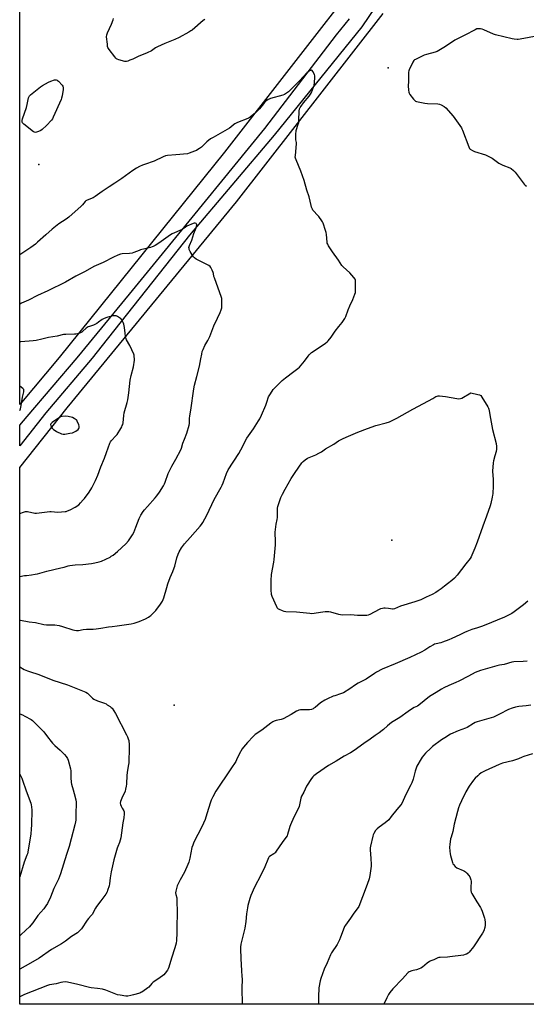
# Model space of a CAD drawing. Units: inches. Extents: x 1219769 to 1225769, y 537456 to 541456.
# Drawn here: x 1219769 to 1220166, y 537456 to 538227 of the extents above; entities that cross this region are included whole.
import ezdxf

# ---------------------------------------------------------------- set-up
doc = ezdxf.new("R2010")
doc.units = ezdxf.units.IN
doc.header["$MEASUREMENT"] = 0
for name, color, linetype in [('ELEV-Spot Elevation', 7, 'Continuous'), ('NTRL-Farm Land', 3, 'Continuous'), ('TRANS-Road', 130, 'Continuous'), ('Undefined', 1, 'Continuous')]:
    doc.layers.add(name, color=color, linetype=linetype)

msp = doc.modelspace()

# ---------------------------------------------------------------- linework, layer by layer
at = {"layer": 'ELEV-Spot Elevation'}
for p in [(1220057.71, 538189.38, 353.95), (1219784.3, 538113.63, 355.51), (1220060.69, 537819.52, 357.34), (1219890.18, 537690.3, 355.03)]:
    msp.add_point(p, dxfattribs=at)
at = {"layer": 'NTRL-Farm Land'}
msp.add_lwpolyline([(1219800.23, 537962.37), (1219769.24, 537925.79), (1219769.28, 538591.73), (1219789.79, 538599.21), (1219828.03, 538590.59), (1219876.5, 538558.36), (1219949.26, 538488.86), (1220011.9, 538417.34), (1220054.45, 538360.62), (1220060.31, 538354.95), (1220070.71, 538342.88), (1220074.39, 538336.05), (1220073.06, 538328.29), (1220037.73, 538262.4), (1219929.66, 538123.16)], close=True, dxfattribs=at)
msp.add_lwpolyline([(1220384.95, 537456.15), (1219769.21, 537456.21), (1219769.24, 537876.36), (1219806.34, 537923.14), (1219938.96, 538084.39), (1220053.83, 538231.88)], dxfattribs=at)
at = {"layer": 'TRANS-Road'}
msp.add_lwpolyline([(1220068.04, 538266.97), (1220037.19, 538221.42), (1219968.39, 538136.67), (1219902.07, 538058.33), (1219833.74, 537971.82), (1219825.9, 537961.89), (1219789.74, 537919.05), (1219782.92, 537910.46), (1219769.24, 537893.22), (1219769.24, 537909.39), (1219775.06, 537916.4), (1219814.18, 537962.33), (1219855.12, 538012.06), (1219881.05, 538043.56), (1219961.07, 538141.81), (1220017.21, 538215.04), (1220027.45, 538227.54)], dxfattribs=at)
at = {"layer": 'Undefined'}
for points, elevation in [([(1219914.08, 538226.99), (1219912.91, 538226.21), (1219904.18, 538218.81), (1219903.25, 538218.12), (1219901.55, 538217.11), (1219893.99, 538212.98), (1219890.8, 538211.39), (1219889.44, 538210.81), (1219882.75, 538208.42), (1219877.15, 538205.81), (1219875.5, 538204.82), (1219872.39, 538202.69), (1219869.14, 538200.92), (1219861.95, 538198.08), (1219857.76, 538196.1), (1219855.58, 538195.18), (1219853.93, 538194.54), (1219852.83, 538194.23), (1219852.27, 538194.2), (1219851.42, 538194.33), (1219846.88, 538195.62), (1219845.52, 538196.1), (1219845.02, 538196.38), (1219844.59, 538196.74), (1219843.65, 538197.84), (1219839.17, 538203.7), (1219838.67, 538204.41), (1219838.27, 538205.17), (1219838.06, 538205.99), (1219837.85, 538207.72), (1219837.32, 538213.54), (1219837.35, 538214.96), (1219837.92, 538216.62), (1219841.02, 538223.38), (1219842.44, 538226.83), (1219842.79, 538227.92)], 356), ([(1219769.23, 537720.28), (1219772.81, 537718.34), (1219775.22, 537717.32), (1219776.88, 537716.73), (1219784.16, 537714.42), (1219795.15, 537709.94), (1219806.57, 537706.24), (1219819.8, 537701.09), (1219821.1, 537700.44), (1219822.26, 537699.6), (1219826.13, 537695.93), (1219827.31, 537695.06), (1219830.24, 537693.62), (1219835.5, 537691.84), (1219836.85, 537691.29), (1219837.84, 537690.7), (1219839.97, 537689.21), (1219840.89, 537688.5), (1219841.51, 537687.9), (1219842.9, 537685.98), (1219844.19, 537683.73), (1219852.79, 537667.12), (1219853.52, 537665.55), (1219854.15, 537663.92), (1219854.62, 537662.55), (1219854.81, 537661.71), (1219854.95, 537660.32), (1219855.06, 537657.22), (1219854.65, 537645.23), (1219854.48, 537643.76), (1219853.69, 537639.41), (1219853.11, 537635.61), (1219852.83, 537628.52), (1219852.7, 537627.04), (1219852.19, 537624.54), (1219851.74, 537622.91), (1219849.25, 537617.61), (1219848.28, 537614.91), (1219848, 537613.56), (1219848.19, 537612.48), (1219848.74, 537611.13), (1219849.39, 537609.8), (1219850.73, 537607.54), (1219851.04, 537606.75), (1219851.14, 537605.32), (1219850.87, 537602.06), (1219850.1, 537598.18), (1219848.38, 537586.34), (1219847.27, 537582.78), (1219845.94, 537579.65), (1219845.44, 537578.25), (1219842.97, 537569.3), (1219840.92, 537559.75), (1219840.13, 537555.17), (1219839.5, 537550.53), (1219839.19, 537548.8), (1219838.09, 537545.18), (1219837.6, 537544.13), (1219836.57, 537542.37), (1219832.77, 537537.07), (1219829.37, 537532.64), (1219828.57, 537531.41), (1219825.87, 537526.51), (1219825.16, 537525.6), (1219823.08, 537523.32), (1219822.04, 537522.06), (1219817.52, 537515.11), (1219816.36, 537513.82), (1219814.42, 537512.07), (1219809.77, 537509.24), (1219805, 537505.57), (1219801.96, 537503.6), (1219794.17, 537499.04), (1219784.49, 537492.33), (1219777.8, 537488.42), (1219769.22, 537483.62)], 356), ([(1219769.23, 537683.5), (1219771.29, 537682.65), (1219773.15, 537681.79), (1219778.31, 537678.98), (1219779.25, 537678.33), (1219780.11, 537677.57), (1219788.09, 537669.33), (1219791.07, 537665.66), (1219793.83, 537661.82), (1219794.78, 537660.7), (1219796.66, 537658.84), (1219800.87, 537655.19), (1219804.19, 537651.76), (1219805.58, 537650.21), (1219806.64, 537648.58), (1219807.23, 537647.3), (1219809.1, 537640.54), (1219809.27, 537638.83), (1219809.27, 537633.62), (1219809.59, 537629.85), (1219809.9, 537628.43), (1219811.2, 537623.92), (1219811.92, 537621.05), (1219813.08, 537616.14), (1219813.31, 537614.4), (1219813.44, 537611.5), (1219813.28, 537607.23), (1219813.23, 537602.58), (1219813.05, 537600.25), (1219812.85, 537598.88), (1219812.39, 537596.73), (1219809.6, 537585.67), (1219807.97, 537579.64), (1219805.79, 537573.45), (1219801.2, 537558.25), (1219799.65, 537554.14), (1219797, 537548.86), (1219796.05, 537546.71), (1219793.46, 537539.94), (1219790.88, 537534.98), (1219789.77, 537533.27), (1219788.01, 537530.94), (1219783.39, 537525.76), (1219779.41, 537519.95), (1219777.97, 537518.08), (1219776.8, 537516.77), (1219774.08, 537514.09), (1219770.1, 537510.51), (1219769.22, 537509.76)], 358), ([(1219769.22, 537636.23), (1219770.03, 537634.8), (1219770.82, 537633.21), (1219771.72, 537630.78), (1219773.92, 537624.15), (1219777.49, 537615.01), (1219777.92, 537613.62), (1219778.26, 537612.2), (1219778.49, 537610.78), (1219778.62, 537608.25), (1219778.49, 537596.53), (1219778.32, 537593.38), (1219777.97, 537589.69), (1219775.56, 537575.19), (1219775.3, 537574.05), (1219774.93, 537572.92), (1219772.8, 537567.33), (1219769.22, 537555.84)], 360)]:
    msp.add_lwpolyline(points, dxfattribs=dict(at, elevation=elevation))
for points, elevation in [([(1219781.59, 538138.62), (1219780.84, 538138.79), (1219780.12, 538139.23), (1219772.53, 538145.14), (1219771.51, 538146.14), (1219771.23, 538146.86), (1219771.18, 538147.94), (1219771.38, 538149.32), (1219774.64, 538158.29), (1219775.12, 538160.44), (1219775.73, 538164.51), (1219776.15, 538165.81), (1219776.95, 538167.45), (1219777.77, 538168.18), (1219785.44, 538174.32), (1219787.11, 538175.53), (1219791.7, 538177.99), (1219793.57, 538178.79), (1219796.6, 538179.77), (1219797.7, 538179.87), (1219798.46, 538179.72), (1219798.93, 538179.44), (1219799.57, 538178.88), (1219802.37, 538175.8), (1219803.06, 538174.89), (1219803.34, 538174.14), (1219803.36, 538173.58), (1219803.22, 538172.42), (1219802.35, 538167.39), (1219801.99, 538165.63), (1219801.62, 538164.53), (1219795.52, 538150.72), (1219794.88, 538149.38), (1219794.25, 538148.41), (1219790.3, 538144.05), (1219786.81, 538140.88), (1219785.84, 538140.25), (1219783.98, 538139.41), (1219782.38, 538138.78)], 356), ([(1220061.21, 537765.51), (1220058.12, 537765.94), (1220055.44, 537766.2), (1220054.25, 537766.22), (1220053.39, 537766.09), (1220051.7, 537765.66), (1220050.62, 537765.23), (1220043.43, 537761.36), (1220042.11, 537760.78), (1220041.04, 537760.51), (1220040.18, 537760.42), (1220035.44, 537760.41), (1220033.67, 537760.45), (1220028.4, 537760.95), (1220022.22, 537760.88), (1220020.47, 537760.96), (1220019.05, 537761.29), (1220012.89, 537763.18), (1220011.23, 537763.51), (1220010.08, 537763.49), (1220008.35, 537763.3), (1220004.88, 537762.85), (1219999.92, 537762.04), (1219997.98, 537761.88), (1219996.29, 537761.97), (1219986.02, 537763.25), (1219977.65, 537763.43), (1219976.31, 537763.64), (1219974.97, 537764.13), (1219972.6, 537765.17), (1219971.86, 537765.58), (1219971.44, 537765.91), (1219970.94, 537766.59), (1219970.54, 537767.36), (1219966.92, 537775.49), (1219966.44, 537776.87), (1219966.31, 537777.73), (1219966.22, 537779.77), (1219966.2, 537789.72), (1219966.27, 537790.88), (1219966.52, 537792.58), (1219968.32, 537802.29), (1219968.6, 537804.33), (1219969.41, 537815.93), (1219969.48, 537819.63), (1219969.34, 537824.3), (1219969.37, 537825.77), (1219970.03, 537831.96), (1219970.91, 537835.56), (1219971.16, 537837.26), (1219971.21, 537839), (1219970.99, 537842.84), (1219971.09, 537844.58), (1219971.28, 537845.72), (1219971.51, 537846.55), (1219973.76, 537852.83), (1219975.04, 537855.51), (1219977.13, 537859.53), (1219981.7, 537867.74), (1219984.91, 537872.57), (1219990.16, 537879.94), (1219991.1, 537881.03), (1219992.88, 537882.49), (1219994.56, 537883.6), (1220001.17, 537886.3), (1220003.54, 537887.53), (1220005.57, 537888.77), (1220008.79, 537890.94), (1220015.16, 537894.73), (1220018.97, 537897.27), (1220022.09, 537898.93), (1220024.74, 537900.21), (1220034.1, 537904.07), (1220041.44, 537906.97), (1220048.01, 537909.2), (1220056.25, 537911.25), (1220058.8, 537912.17), (1220064.47, 537915), (1220077.13, 537921.95), (1220081.42, 537924.41), (1220092.8, 537930.34), (1220095.2, 537931.86), (1220096.09, 537932.29), (1220096.88, 537932.43), (1220098.03, 537932.41), (1220102.71, 537931.97), (1220111.62, 537930.33), (1220113.06, 537930.17), (1220114.27, 537930.34), (1220115.31, 537930.74), (1220122.52, 537934.73), (1220128.01, 537933.65), (1220129.38, 537933.27), (1220129.86, 537933.01), (1220130.26, 537932.64), (1220131.09, 537931.47), (1220135.69, 537923.9), (1220136.22, 537922.86), (1220136.47, 537922.15), (1220136.77, 537920.81), (1220137.76, 537914.73), (1220139.51, 537906.14), (1220142.35, 537895.05), (1220142.57, 537892.69), (1220142.59, 537890.62), (1220142.28, 537888.87), (1220141.36, 537885.41), (1220140.21, 537881.61), (1220139.9, 537879.92), (1220139.53, 537873.48), (1220139.98, 537867.1), (1220140.08, 537862.15), (1220139.71, 537855.88), (1220139.57, 537854.7), (1220139.27, 537853.26), (1220138.06, 537848.09), (1220137.57, 537846.44), (1220134.65, 537838.4), (1220131.9, 537830.52), (1220127.33, 537817.97), (1220125.53, 537813.12), (1220123.39, 537807.69), (1220122.79, 537806.4), (1220122.03, 537805.25), (1220118.55, 537801.08), (1220111.76, 537792.17), (1220109.65, 537789.69), (1220107.6, 537787.84), (1220104.24, 537785.42), (1220101.76, 537783.46), (1220099.3, 537781.37), (1220096.95, 537779.71), (1220095.01, 537778.46), (1220092.25, 537777.02), (1220087.44, 537774.75), (1220083.22, 537772.9), (1220078.55, 537771.23), (1220067.41, 537767.9), (1220062.58, 537765.77), (1220061.76, 537765.54)], 356), ([(1219805.32, 537916.53), (1219802.4, 537916.39), (1219801.57, 537916.19), (1219800.79, 537915.82), (1219799.54, 537915.07), (1219796.51, 537912.98), (1219794.59, 537911.55), (1219793.57, 537910.59), (1219793.34, 537910.16), (1219793.31, 537909.92), (1219793.51, 537908.9), (1219794.02, 537907.88), (1219794.7, 537907.05), (1219795.73, 537906.13), (1219796.88, 537905.31), (1219798.16, 537904.62), (1219801.83, 537902.83), (1219803.17, 537902.41), (1219804.61, 537902.47), (1219808.44, 537903.18), (1219810.44, 537903.63), (1219811.74, 537904.09), (1219813.05, 537904.82), (1219814.96, 537906.22), (1219815.51, 537906.84), (1219815.78, 537907.71), (1219815.76, 537908.75), (1219815.61, 537909.74), (1219814.34, 537912.73), (1219813.86, 537913.44), (1219813.48, 537913.81), (1219811.86, 537914.86), (1219810.53, 537915.41), (1219807.07, 537916.36)], 348)]:
    msp.add_lwpolyline(points, close=True, dxfattribs=dict(at, elevation=elevation))
for points in [[(1220179.28, 538215.13, 354), (1220160.99, 538211.73, 354), (1220159.61, 538211.52, 354), (1220158.75, 538211.48, 354), (1220156.38, 538211.62, 354), (1220154.91, 538211.86, 354), (1220141.8, 538215.04, 354), (1220140.13, 538215.66, 354), (1220132.58, 538219.1, 354), (1220131.47, 538219.43, 354), (1220130.07, 538219.73, 354), (1220128.94, 538219.89, 354), (1220128.11, 538219.89, 354), (1220127.29, 538219.66, 354), (1220125.95, 538219.04, 354), (1220117.71, 538214.92, 354), (1220109.89, 538210.79, 354), (1220102.57, 538205.95, 354), (1220097.51, 538202.76, 354), (1220096.22, 538202.02, 354), (1220094.56, 538201.43, 354), (1220087.66, 538199.61, 354), (1220085.96, 538199.09, 354), (1220079.27, 538195.89, 354), (1220078.5, 538195.46, 354), (1220077.82, 538194.95, 354), (1220077.03, 538193.79, 354), (1220074.09, 538187.79, 354), (1220073.83, 538186.98, 354), (1220073.72, 538185.91, 354), (1220073.73, 538178.64, 354), (1220073.53, 538175.04, 354), (1220073.79, 538171.84, 354), (1220074.03, 538170.12, 354), (1220074.26, 538169.3, 354), (1220074.84, 538168.29, 354), (1220077.58, 538164.72, 354), (1220078.54, 538163.61, 354), (1220079.23, 538163.13, 354), (1220080.05, 538162.83, 354), (1220086.5, 538161.47, 354), (1220088.56, 538161.3, 354), (1220096.55, 538160.97, 354), (1220098, 538160.82, 354), (1220099.33, 538160.34, 354), (1220101.55, 538159.07, 354), (1220102.82, 538157.9, 354), (1220108.67, 538151.38, 354), (1220115.12, 538142.36, 354), (1220115.55, 538141.59, 354), (1220116, 538140.5, 354), (1220120.81, 538127.47, 354), (1220121.46, 538126.19, 354), (1220122.05, 538125.59, 354), (1220123.82, 538124.53, 354), (1220125.45, 538123.77, 354), (1220133.97, 538121.06, 354), (1220135.62, 538120.4, 354), (1220139.3, 538118.42, 354), (1220144.52, 538114.72, 354), (1220145.97, 538113.8, 354), (1220147.56, 538113.08, 354), (1220152.9, 538111, 354), (1220154.15, 538110.36, 354), (1220155.99, 538108.85, 354), (1220157.26, 538107.59, 354), (1220163.39, 538099.18, 354), (1220164.14, 538098.3, 354), (1220165.15, 538097.33, 354), (1220166.06, 538096.69, 354)], [(1219769.23, 537756.86, 354), (1219769.97, 537756.75, 354), (1219776.69, 537755.51, 354), (1219781.68, 537754.96, 354), (1219788.06, 537753.49, 354), (1219790.13, 537753.34, 354), (1219796.79, 537753.09, 354), (1219800.18, 537752.57, 354), (1219802.71, 537751.98, 354), (1219810.86, 537749.24, 354), (1219812.01, 537748.99, 354), (1219813.75, 537748.81, 354), (1219815.19, 537748.87, 354), (1219818.88, 537749.59, 354), (1219821.63, 537749.94, 354), (1219822.8, 537749.95, 354), (1219826.67, 537749.77, 354), (1219829.01, 537749.97, 354), (1219832.8, 537750.48, 354), (1219838.72, 537751.57, 354), (1219841.5, 537751.85, 354), (1219845.53, 537752.45, 354), (1219851.04, 537753.11, 354), (1219856.63, 537754.07, 354), (1219858.94, 537754.62, 354), (1219862.9, 537755.86, 354), (1219867.68, 537757.86, 354), (1219870.21, 537759.33, 354), (1219871.17, 537760, 354), (1219871.82, 537760.58, 354), (1219875.71, 537764.56, 354), (1219879.44, 537769.41, 354), (1219880.98, 537771.72, 354), (1219881.62, 537773.06, 354), (1219882.15, 537774.44, 354), (1219884.31, 537782.42, 354), (1219885.22, 537785.36, 354), (1219887.08, 537790.18, 354), (1219889.18, 537794.84, 354), (1219890.26, 537797.72, 354), (1219890.67, 537799.07, 354), (1219892.29, 537805.73, 354), (1219893.28, 537808.47, 354), (1219894.11, 537810.33, 354), (1219896.03, 537813.57, 354), (1219898.27, 537816.56, 354), (1219902.58, 537821.56, 354), (1219910.59, 537830.35, 354), (1219911.65, 537831.7, 354), (1219912.73, 537833.34, 354), (1219915.65, 537839.17, 354), (1219921.38, 537851.27, 354), (1219926.95, 537860.89, 354), (1219927.77, 537862.43, 354), (1219928.53, 537864.34, 354), (1219931.13, 537871.67, 354), (1219932.45, 537874.53, 354), (1219940.75, 537887.25, 354), (1219943.85, 537893.04, 354), (1219945.84, 537896.97, 354), (1219947.12, 537899.22, 354), (1219952.42, 537906.77, 354), (1219956.15, 537912.79, 354), (1219957.17, 537914.57, 354), (1219958.55, 537917.4, 354), (1219961.92, 537925.28, 354), (1219962.76, 537927.46, 354), (1219964.09, 537931.58, 354), (1219964.44, 537932.36, 354), (1219965.02, 537933.34, 354), (1219966.92, 537936.19, 354), (1219967.81, 537937.32, 354), (1219974.86, 537944.54, 354), (1219977.28, 537946.64, 354), (1219984, 537951.47, 354), (1219986.95, 537953.86, 354), (1219988.25, 537955.03, 354), (1219992.2, 537959.53, 354), (1219995.05, 537963.65, 354), (1219995.89, 537964.69, 354), (1219996.62, 537965.45, 354), (1219997.8, 537966.33, 354), (1220003, 537969.7, 354), (1220008.6, 537973.59, 354), (1220010.01, 537974.66, 354), (1220010.8, 537975.48, 354), (1220013.05, 537978.42, 354), (1220016.17, 537982.99, 354), (1220019, 537986.74, 354), (1220021.69, 537989.97, 354), (1220023.77, 537992.98, 354), (1220024.49, 537994.57, 354), (1220026.47, 537999.81, 354), (1220027.76, 538003, 354), (1220030.05, 538007.8, 354), (1220031.7, 538011.95, 354), (1220032.13, 538013.35, 354), (1220032.24, 538014.8, 354), (1220032.23, 538021.83, 354), (1220032.14, 538022.97, 354), (1220031.88, 538023.76, 354), (1220030.83, 538025.16, 354), (1220027.61, 538028.72, 354), (1220022.5, 538033.53, 354), (1220021.53, 538034.6, 354), (1220018.86, 538038.63, 354), (1220014.04, 538045.11, 354), (1220011.11, 538049.95, 354), (1220010.4, 538051.25, 354), (1220010.11, 538052.05, 354), (1220009.97, 538052.84, 354), (1220009.43, 538058.89, 354), (1220009.23, 538060.35, 354), (1220008.74, 538062.03, 354), (1220006.84, 538067.57, 354), (1220006.38, 538068.64, 354), (1220005.92, 538069.4, 354), (1220003.48, 538072.81, 354), (1220002.52, 538073.94, 354), (1219999.22, 538077.22, 354), (1219998.73, 538077.91, 354), (1219998.37, 538078.65, 354), (1219997.77, 538080.22, 354), (1219997.35, 538081.58, 354), (1219995.94, 538088.24, 354), (1219994.16, 538093.46, 354), (1219992.09, 538101.12, 354), (1219989.28, 538108.48, 354), (1219985.59, 538117.2, 354), (1219985.12, 538118.58, 354), (1219985.02, 538119.42, 354), (1219985.07, 538120.56, 354), (1219986.1, 538129.71, 354), (1219986.02, 538130.82, 354), (1219985.48, 538132.99, 354), (1219985.36, 538133.82, 354), (1219985.35, 538135.24, 354), (1219985.5, 538138.1, 354), (1219985.64, 538139.23, 354), (1219985.83, 538140.09, 354), (1219987.38, 538145.12, 354), (1219987.73, 538146.54, 354), (1219987.88, 538148.29, 354), (1219988.12, 538155.39, 354), (1219988.36, 538157.09, 354), (1219988.76, 538158.11, 354), (1219989.59, 538159.35, 354), (1219991.41, 538161.73, 354), (1219995.76, 538167.06, 354), (1219996.93, 538168.72, 354), (1219997.64, 538169.99, 354), (1219998.49, 538171.91, 354), (1219999.41, 538174.12, 354), (1219999.75, 538175.25, 354), (1220000.34, 538181.18, 354), (1220000.38, 538182.07, 354), (1220000.32, 538182.94, 354), (1219999.95, 538184.04, 354), (1219998.76, 538186.42, 354), (1219998.3, 538187.06, 354), (1219997.94, 538187.31, 354), (1219997.73, 538187.34, 354), (1219997.03, 538187.17, 354), (1219996.27, 538186.82, 354), (1219995.01, 538186.07, 354), (1219994.32, 538185.51, 354), (1219988.25, 538179.07, 354), (1219982.4, 538173.2, 354), (1219979.6, 538170.59, 354), (1219978.02, 538169.3, 354), (1219976.56, 538168.42, 354), (1219975.24, 538167.84, 354), (1219965.74, 538165.19, 354), (1219964.63, 538164.78, 354), (1219963.91, 538164.36, 354), (1219962.08, 538163.06, 354), (1219961.01, 538162.16, 354), (1219960.03, 538161.06, 354), (1219956.91, 538157.12, 354), (1219955.93, 538156.03, 354), (1219953.8, 538154.03, 354), (1219949.79, 538150.62, 354), (1219948.98, 538150.12, 354), (1219947.92, 538149.64, 354), (1219939.75, 538146.51, 354), (1219937.66, 538145.42, 354), (1219936.69, 538144.75, 354), (1219934.46, 538142.83, 354), (1219933.42, 538142.08, 354), (1219920.71, 538134.84, 354), (1219918.74, 538133.58, 354), (1219915.69, 538131.33, 354), (1219911.54, 538127.28, 354), (1219910.01, 538126.04, 354), (1219908.84, 538125.26, 354), (1219907.59, 538124.62, 354), (1219906.22, 538124.05, 354), (1219902.03, 538122.44, 354), (1219900.6, 538122.03, 354), (1219891.55, 538121.09, 354), (1219884.85, 538120.61, 354), (1219883.43, 538120.35, 354), (1219881.53, 538119.54, 354), (1219874.6, 538116.18, 354), (1219867.04, 538113.71, 354), (1219865.37, 538113.09, 354), (1219862.95, 538111.97, 354), (1219860.66, 538110.61, 354), (1219857.93, 538108.83, 354), (1219849.19, 538102.62, 354), (1219843.61, 538098.92, 354), (1219839.17, 538096.11, 354), (1219833.89, 538092.45, 354), (1219828.33, 538088.41, 354), (1219826.76, 538087.61, 354), (1219822.1, 538085.77, 354), (1219820.94, 538085.1, 354), (1219820.41, 538084.59, 354), (1219818.33, 538082.08, 354), (1219817.34, 538081.04, 354), (1219807.8, 538072.25, 354), (1219805.63, 538070.69, 354), (1219799.9, 538067.06, 354), (1219794.52, 538062.92, 354), (1219789.63, 538058.61, 354), (1219783.13, 538052.66, 354), (1219781.55, 538051.34, 354), (1219777.98, 538048.61, 354), (1219770.88, 538043.96, 354), (1219769.25, 538042.95, 354)], [(1219769.23, 537790.99, 352), (1219772.98, 537791.75, 352), (1219774.43, 537791.95, 352), (1219778.35, 537792.29, 352), (1219781.3, 537792.79, 352), (1219783.04, 537793.2, 352), (1219790.49, 537795.28, 352), (1219801.42, 537797.73, 352), (1219804.13, 537798.43, 352), (1219807.24, 537799.36, 352), (1219808.38, 537799.61, 352), (1219812.74, 537800.28, 352), (1219818.67, 537800.47, 352), (1219825.42, 537801.17, 352), (1219828.04, 537801.62, 352), (1219831.53, 537802.44, 352), (1219833.21, 537803.03, 352), (1219839.94, 537806.26, 352), (1219840.97, 537806.85, 352), (1219842.38, 537807.86, 352), (1219845.79, 537810.58, 352), (1219852.37, 537816.69, 352), (1219854.3, 537818.99, 352), (1219857.65, 537823.67, 352), (1219858.64, 537825.58, 352), (1219860.07, 537829.76, 352), (1219862.86, 537836.48, 352), (1219863.58, 537838.06, 352), (1219864.18, 537839.09, 352), (1219865.97, 537841.85, 352), (1219867.03, 537843.26, 352), (1219869.29, 537845.9, 352), (1219875.4, 537852.73, 352), (1219876.53, 537854.11, 352), (1219878.59, 537857.02, 352), (1219881.8, 537862.11, 352), (1219882.57, 537863.58, 352), (1219883.15, 537864.88, 352), (1219885.53, 537871.62, 352), (1219886.48, 537873.79, 352), (1219888.33, 537877.5, 352), (1219891.57, 537882.78, 352), (1219895.31, 537890.14, 352), (1219895.81, 537891.51, 352), (1219897.02, 537895.42, 352), (1219898.16, 537898.67, 352), (1219900.14, 537903.35, 352), (1219901.96, 537909.47, 352), (1219902.16, 537910.88, 352), (1219902.3, 537914.85, 352), (1219902.45, 537916.78, 352), (1219903.21, 537921.21, 352), (1219905.56, 537937.99, 352), (1219906.19, 537940.88, 352), (1219908.01, 537947.57, 352), (1219910.02, 537955.67, 352), (1219911.16, 537961.48, 352), (1219911.74, 537965.23, 352), (1219912.17, 537967.18, 352), (1219912.76, 537968.78, 352), (1219914.23, 537971.9, 352), (1219916.48, 537975.72, 352), (1219918.1, 537978.93, 352), (1219921.15, 537987.21, 352), (1219924.01, 537993.27, 352), (1219926.23, 537997.59, 352), (1219927.07, 537999.83, 352), (1219927.41, 538001.26, 352), (1219927.5, 538003.02, 352), (1219927.53, 538007.76, 352), (1219927.48, 538008.63, 352), (1219927.31, 538009.48, 352), (1219921.65, 538024.87, 352), (1219921.33, 538025.99, 352), (1219920.88, 538028.29, 352), (1219920.64, 538029.13, 352), (1219919.94, 538030.75, 352), (1219918.89, 538032.84, 352), (1219918.24, 538033.77, 352), (1219917.31, 538034.46, 352), (1219912.56, 538036.97, 352), (1219909.43, 538038.35, 352), (1219907.45, 538039.54, 352), (1219906.04, 538040.53, 352), (1219905.24, 538041.35, 352), (1219904.25, 538042.83, 352), (1219902.72, 538045.38, 352), (1219902.05, 538046.97, 352), (1219901.84, 538047.78, 352), (1219901.78, 538048.59, 352), (1219902.11, 538050.22, 352), (1219903.9, 538054.35, 352), (1219905.65, 538059.56, 352), (1219907.32, 538064, 352), (1219907.7, 538065.43, 352), (1219907.83, 538066.25, 352), (1219907.73, 538066.96, 352), (1219907.31, 538067.37, 352), (1219906.69, 538067.59, 352), (1219905.96, 538067.56, 352), (1219905.17, 538067.34, 352), (1219900.16, 538065.31, 352), (1219898.93, 538064.64, 352), (1219897.15, 538063.24, 352), (1219896.41, 538062.78, 352), (1219888.49, 538059.37, 352), (1219887.36, 538058.6, 352), (1219883.78, 538055.83, 352), (1219878.24, 538051.96, 352), (1219875.32, 538050.16, 352), (1219873.84, 538049.36, 352), (1219873.03, 538049.05, 352), (1219871.61, 538048.65, 352), (1219863.72, 538046.75, 352), (1219862.66, 538046.35, 352), (1219858.62, 538044.57, 352), (1219857.23, 538044.08, 352), (1219855.27, 538043.84, 352), (1219849.35, 538043.58, 352), (1219848.22, 538043.33, 352), (1219845.99, 538042.55, 352), (1219842.6, 538040.99, 352), (1219834.58, 538036.84, 352), (1219827.3, 538033.69, 352), (1219820.4, 538029.82, 352), (1219813.28, 538026.08, 352), (1219805.13, 538021.51, 352), (1219791.23, 538014.68, 352), (1219783.28, 538010.98, 352), (1219776.22, 538007.45, 352), (1219770.68, 538005.04, 352), (1219769.25, 538004.36, 352)], [(1219769.24, 537840.28, 350), (1219772.3, 537841.4, 350), (1219773.69, 537841.82, 350), (1219774.53, 537841.92, 350), (1219775.38, 537841.85, 350), (1219781.04, 537840.76, 350), (1219782.44, 537840.63, 350), (1219792.8, 537841.86, 350), (1219793.98, 537841.85, 350), (1219798.98, 537841.54, 350), (1219804.79, 537841.85, 350), (1219805.64, 537842.01, 350), (1219806.73, 537842.36, 350), (1219808.83, 537843.29, 350), (1219812.57, 537845.36, 350), (1219815.44, 537847.26, 350), (1219816.91, 537848.62, 350), (1219819.02, 537850.97, 350), (1219819.92, 537852.08, 350), (1219823.49, 537857.08, 350), (1219825.65, 537860.56, 350), (1219828.63, 537866.26, 350), (1219830.41, 537870.48, 350), (1219832.86, 537876.98, 350), (1219835.65, 537883.64, 350), (1219837.11, 537888.15, 350), (1219839.82, 537895.53, 350), (1219840.39, 537896.51, 350), (1219841.08, 537897.43, 350), (1219844.53, 537901.1, 350), (1219845.45, 537902.24, 350), (1219848.45, 537906.9, 350), (1219849.13, 537908.15, 350), (1219849.56, 537909.13, 350), (1219849.92, 537910.14, 350), (1219850.15, 537911.27, 350), (1219850.78, 537917.17, 350), (1219851.12, 537919.22, 350), (1219853.28, 537927.19, 350), (1219853.82, 537929.48, 350), (1219854.56, 537934.74, 350), (1219855.74, 537944.79, 350), (1219856.55, 537948.46, 350), (1219858.26, 537955.21, 350), (1219859.02, 537960.46, 350), (1219859.06, 537961.64, 350), (1219858.94, 537963.11, 350), (1219858.77, 537964.27, 350), (1219858.52, 537965.11, 350), (1219855.37, 537971.99, 350), (1219852.94, 537976.42, 350), (1219852.36, 537977.77, 350), (1219852.12, 537978.93, 350), (1219851.74, 537981.58, 350), (1219851.26, 537986.08, 350), (1219850.73, 537988.53, 350), (1219850.24, 537989.89, 350), (1219849.16, 537992.01, 350), (1219848.44, 537992.9, 350), (1219847.5, 537993.54, 350), (1219845.71, 537994.51, 350), (1219844.67, 537995, 350), (1219843.87, 537995.22, 350), (1219843.1, 537995.21, 350), (1219842.31, 537995.06, 350), (1219838.2, 537994.01, 350), (1219836.58, 537993.52, 350), (1219834.79, 537992.8, 350), (1219833.84, 537992.25, 350), (1219830.97, 537990.03, 350), (1219829.55, 537989.1, 350), (1219827.08, 537987.9, 350), (1219823.79, 537986.88, 350), (1219822.73, 537986.45, 350), (1219821.28, 537985.49, 350), (1219818.66, 537983.14, 350), (1219817.75, 537982.42, 350), (1219816.75, 537981.9, 350), (1219814.59, 537981.15, 350), (1219813.21, 537980.77, 350), (1219812.06, 537980.63, 350), (1219805.32, 537980.56, 350), (1219803.6, 537980.44, 350), (1219798.44, 537979.21, 350), (1219791.88, 537978.07, 350), (1219786.53, 537976.88, 350), (1219782.11, 537975.79, 350), (1219779.89, 537975.42, 350), (1219770.05, 537974.77, 350), (1219769.25, 537974.76, 350)], [(1219769.24, 537921.02, 348), (1219769.26, 537921.04, 348), (1219769.78, 537922.35, 348), (1219770.21, 537923.7, 348), (1219770.45, 537924.82, 348), (1219771.31, 537931.57, 348), (1219772.39, 537935.65, 348), (1219772.53, 537936.7, 348), (1219772.36, 537937.41, 348), (1219771.64, 537938.22, 348), (1219769.24, 537940.14, 348)], [(1220167.16, 537771.67, 354), (1220163.72, 537768.92, 354), (1220156.4, 537763.33, 354), (1220154.65, 537762.21, 354), (1220148.76, 537759.29, 354), (1220132.85, 537752.69, 354), (1220130.92, 537751.97, 354), (1220127.8, 537750.97, 354), (1220123.32, 537749.65, 354), (1220119.22, 537747.99, 354), (1220117.61, 537747.26, 354), (1220113.89, 537745.35, 354), (1220107.68, 537742.5, 354), (1220105.23, 537741.46, 354), (1220100.33, 537739.59, 354), (1220098.99, 537739.19, 354), (1220095.26, 537738.36, 354), (1220093.95, 537737.95, 354), (1220093.16, 537737.6, 354), (1220090.36, 537736.02, 354), (1220086.52, 537733.34, 354), (1220083.59, 537731.86, 354), (1220074.71, 537727.69, 354), (1220063.3, 537722.61, 354), (1220053.17, 537718.47, 354), (1220048.69, 537716.22, 354), (1220046.96, 537715.19, 354), (1220040.41, 537710.79, 354), (1220034.3, 537707.48, 354), (1220032.18, 537706.23, 354), (1220027.72, 537703.17, 354), (1220022.86, 537700.04, 354), (1220020.51, 537699.07, 354), (1220016.02, 537697.75, 354), (1220014.63, 537697.26, 354), (1220010.29, 537695.39, 354), (1220008.23, 537694.31, 354), (1220004.81, 537692.22, 354), (1220000.61, 537688.62, 354), (1219999.66, 537687.91, 354), (1219998.91, 537687.49, 354), (1219997.6, 537687.05, 354), (1219996.22, 537686.79, 354), (1219990.13, 537686.78, 354), (1219988.99, 537686.65, 354), (1219987.89, 537686.34, 354), (1219986.81, 537685.94, 354), (1219986.05, 537685.55, 354), (1219981.89, 537682.96, 354), (1219975.44, 537679.5, 354), (1219974.09, 537679.06, 354), (1219970.15, 537678.25, 354), (1219968.45, 537677.74, 354), (1219967.37, 537677.29, 354), (1219965.91, 537676.3, 354), (1219958.94, 537670.78, 354), (1219953.72, 537667.41, 354), (1219952.81, 537666.67, 354), (1219951.96, 537665.83, 354), (1219947.48, 537661.02, 354), (1219944.48, 537657.49, 354), (1219943.43, 537656.11, 354), (1219941.1, 537652.01, 354), (1219939.05, 537647.58, 354), (1219938.38, 537646.32, 354), (1219934.59, 537640.51, 354), (1219922.92, 537623.13, 354), (1219920.41, 537618.58, 354), (1219919.14, 537616.03, 354), (1219918.56, 537614.41, 354), (1219916.98, 537609.35, 354), (1219915.03, 537602.53, 354), (1219914.48, 537600.84, 354), (1219911.73, 537594.97, 354), (1219905.59, 537583, 354), (1219904.67, 537580.83, 354), (1219904.1, 537578.86, 354), (1219902.4, 537570.44, 354), (1219901.57, 537567.37, 354), (1219900.95, 537565.54, 354), (1219898.15, 537559.55, 354), (1219894.84, 537553.58, 354), (1219893.27, 537550.46, 354), (1219892.54, 537548.87, 354), (1219891.88, 537546.82, 354), (1219891.42, 537544.62, 354), (1219891.34, 537543.52, 354), (1219891.49, 537542.15, 354), (1219892.16, 537539.61, 354), (1219892.31, 537538.43, 354), (1219892.58, 537527.04, 354), (1219892.33, 537517.63, 354), (1219892.34, 537512.15, 354), (1219892.05, 537506.08, 354), (1219891.69, 537504.07, 354), (1219890.81, 537500.38, 354), (1219888.05, 537492.18, 354), (1219885.91, 537485.21, 354), (1219885.42, 537483.93, 354), (1219884.86, 537482.94, 354), (1219883.17, 537480.56, 354), (1219882.05, 537479.23, 354), (1219880.95, 537478.37, 354), (1219877.37, 537475.95, 354), (1219873.74, 537473.35, 354), (1219872.74, 537472.39, 354), (1219870.33, 537469.54, 354), (1219869.68, 537468.97, 354), (1219868.5, 537468.13, 354), (1219864.87, 537465.72, 354), (1219864.11, 537465.31, 354), (1219863.28, 537464.99, 354), (1219858.39, 537463.57, 354), (1219856.37, 537463.07, 354), (1219853.83, 537462.6, 354), (1219852.43, 537462.56, 354), (1219847.78, 537463.23, 354), (1219845.77, 537463.65, 354), (1219836.65, 537467.16, 354), (1219834.12, 537467.94, 354), (1219830.05, 537468.54, 354), (1219825.19, 537469, 354), (1219823.82, 537469.21, 354), (1219814.82, 537471.67, 354), (1219806.76, 537473.57, 354), (1219805.32, 537473.66, 354), (1219803.03, 537473.49, 354), (1219801.32, 537473.17, 354), (1219797.67, 537472.17, 354), (1219792.68, 537471.3, 354), (1219791.03, 537470.88, 354), (1219773.02, 537463.76, 354), (1219769.21, 537462.02, 354)], [(1220166.71, 537724.65, 352), (1220163.54, 537724.38, 352), (1220156.11, 537724.12, 352), (1220154.65, 537723.95, 352), (1220148.5, 537722.09, 352), (1220145, 537721.69, 352), (1220142.85, 537721.23, 352), (1220130, 537717.48, 352), (1220128.08, 537716.76, 352), (1220126, 537715.79, 352), (1220120.65, 537712.96, 352), (1220113.01, 537709.09, 352), (1220110.64, 537708.01, 352), (1220105.21, 537705.75, 352), (1220101.22, 537703.89, 352), (1220099.44, 537702.91, 352), (1220095.24, 537700.37, 352), (1220090.2, 537696.99, 352), (1220086.03, 537693.76, 352), (1220081.82, 537690.34, 352), (1220080.65, 537689.66, 352), (1220078, 537688.45, 352), (1220076.74, 537687.74, 352), (1220073.43, 537685.47, 352), (1220066.94, 537680.64, 352), (1220060.38, 537676.74, 352), (1220057.2, 537674.12, 352), (1220054.2, 537671.3, 352), (1220053.08, 537670.38, 352), (1220050.73, 537668.69, 352), (1220047.6, 537666.66, 352), (1220043.6, 537663.75, 352), (1220038.58, 537660.29, 352), (1220031.17, 537654.83, 352), (1220028.25, 537653.06, 352), (1220023.28, 537650.39, 352), (1220017.06, 537646.53, 352), (1220010.96, 537642.99, 352), (1220001.74, 537636.64, 352), (1219999.59, 537635.07, 352), (1219998.7, 537634.31, 352), (1219997.61, 537632.92, 352), (1219993.83, 537626.82, 352), (1219991.69, 537622.25, 352), (1219990, 537619.05, 352), (1219989.48, 537617.42, 352), (1219988.01, 537611.06, 352), (1219987.43, 537609.73, 352), (1219983.86, 537602.64, 352), (1219981.23, 537596.72, 352), (1219980.71, 537595.36, 352), (1219980.11, 537593.39, 352), (1219979.04, 537589.14, 352), (1219978.6, 537588.08, 352), (1219977.67, 537586.62, 352), (1219974.65, 537582.8, 352), (1219970.06, 537575.94, 352), (1219969.2, 537574.76, 352), (1219968.81, 537574.34, 352), (1219968.14, 537573.82, 352), (1219964.94, 537571.88, 352), (1219964.34, 537571.34, 352), (1219964.03, 537570.91, 352), (1219963.43, 537569.62, 352), (1219961.2, 537563.85, 352), (1219958.15, 537557.34, 352), (1219952.98, 537547.72, 352), (1219950.29, 537541.26, 352), (1219949.52, 537539.05, 352), (1219947.91, 537533.38, 352), (1219947.51, 537531.68, 352), (1219946.74, 537526.85, 352), (1219946.25, 537520.87, 352), (1219945.53, 537515.73, 352), (1219942.68, 537504.29, 352), (1219942.47, 537503.16, 352), (1219942.2, 537500.9, 352), (1219942.17, 537499.46, 352), (1219942.31, 537491.89, 352), (1219942.83, 537482.34, 352), (1219943.25, 537478.05, 352), (1219943.35, 537475.8, 352), (1219943.14, 537468.82, 352), (1219943.3, 537456.19, 352)], [(1220169.34, 537690.29, 350), (1220165.81, 537689.74, 350), (1220160, 537689.19, 350), (1220157.44, 537688.68, 350), (1220154.89, 537687.97, 350), (1220151.85, 537686.82, 350), (1220144.89, 537683.2, 350), (1220140.23, 537680.94, 350), (1220127.54, 537677.25, 350), (1220125.89, 537676.68, 350), (1220124.6, 537675.98, 350), (1220119.63, 537672.94, 350), (1220118.27, 537672.37, 350), (1220112.45, 537670.26, 350), (1220106.61, 537667.52, 350), (1220102.07, 537664.87, 350), (1220099.63, 537663.22, 350), (1220092.42, 537657.86, 350), (1220091.03, 537656.74, 350), (1220086.87, 537652.74, 350), (1220084.25, 537649.5, 350), (1220082.68, 537646.99, 350), (1220080.91, 537643.92, 350), (1220080.24, 537642.6, 350), (1220078.83, 537638.69, 350), (1220077.35, 537632.48, 350), (1220076.28, 537629.42, 350), (1220075.54, 537627.83, 350), (1220071.5, 537620.42, 350), (1220069.5, 537615.63, 350), (1220068.34, 537613.31, 350), (1220067.65, 537612.39, 350), (1220064.45, 537608.58, 350), (1220060.17, 537603.05, 350), (1220058.15, 537600.63, 350), (1220055.53, 537598.31, 350), (1220050.66, 537594.9, 350), (1220049.11, 537593.64, 350), (1220048.32, 537592.86, 350), (1220047.8, 537592.19, 350), (1220046.48, 537589.93, 350), (1220046.02, 537588.87, 350), (1220045.71, 537587.73, 350), (1220043.91, 537579.96, 350), (1220043.64, 537578.51, 350), (1220043.63, 537577.05, 350), (1220044.23, 537570.3, 350), (1220044.49, 537565.64, 350), (1220044.46, 537564.18, 350), (1220043.78, 537558.88, 350), (1220043.41, 537556.86, 350), (1220042.78, 537554.32, 350), (1220041.41, 537549.84, 350), (1220037.53, 537540.17, 350), (1220034.66, 537532.66, 350), (1220033.6, 537531.01, 350), (1220030.77, 537527.59, 350), (1220028.32, 537523.68, 350), (1220024.36, 537518.2, 350), (1220023.57, 537516.94, 350), (1220022.39, 537514.18, 350), (1220020.5, 537508.58, 350), (1220019.66, 537506.69, 350), (1220017.72, 537503.02, 350), (1220013.47, 537496.4, 350), (1220012.63, 537494.86, 350), (1220010.02, 537488.62, 350), (1220007.6, 537483.57, 350), (1220005.07, 537476.4, 350), (1220004.53, 537474.41, 350), (1220003.56, 537469.12, 350), (1220003.35, 537467.35, 350), (1220003.07, 537463.48, 350), (1220003.13, 537456.18, 350)], [(1220170.78, 537652.33, 348), (1220163.88, 537650.06, 348), (1220162.56, 537649.55, 348), (1220159.72, 537648.28, 348), (1220156.76, 537647.16, 348), (1220155.08, 537646.7, 348), (1220147.4, 537644.9, 348), (1220144.61, 537643.96, 348), (1220133.7, 537638.79, 348), (1220130.7, 537637.24, 348), (1220129.01, 537636.05, 348), (1220127.89, 537635.1, 348), (1220125.95, 537633.28, 348), (1220124.54, 537631.67, 348), (1220121.29, 537626.83, 348), (1220118.67, 537622.58, 348), (1220115.06, 537615.5, 348), (1220113.63, 537612.07, 348), (1220112.85, 537609.96, 348), (1220111.93, 537606.96, 348), (1220109.46, 537597.08, 348), (1220108.33, 537591.41, 348), (1220107.03, 537587.11, 348), (1220106.69, 537585.66, 348), (1220105.92, 537581.23, 348), (1220105.87, 537579.23, 348), (1220105.95, 537576.06, 348), (1220106.19, 537574, 348), (1220106.51, 537572.58, 348), (1220108.16, 537567.03, 348), (1220108.46, 537566.23, 348), (1220108.87, 537565.5, 348), (1220110.21, 537564.09, 348), (1220111.52, 537563.05, 348), (1220116.35, 537560.91, 348), (1220117.63, 537560.26, 348), (1220118.34, 537559.81, 348), (1220119.35, 537558.83, 348), (1220121.01, 537556.88, 348), (1220121.68, 537555.97, 348), (1220122.08, 537555.22, 348), (1220122.61, 537553.58, 348), (1220122.78, 537552.45, 348), (1220122.37, 537547.33, 348), (1220122.44, 537545.12, 348), (1220122.68, 537544.06, 348), (1220123.33, 537542.77, 348), (1220127.24, 537536.26, 348), (1220129.99, 537532.02, 348), (1220130.59, 537530.99, 348), (1220131.34, 537529.06, 348), (1220133.13, 537523.71, 348), (1220133.36, 537522.57, 348), (1220133.67, 537520.27, 348), (1220133.81, 537518.83, 348), (1220133.81, 537517.97, 348), (1220133.47, 537516.3, 348), (1220132.6, 537513.57, 348), (1220131.59, 537511.78, 348), (1220124.45, 537501.17, 348), (1220121.19, 537497, 348), (1220120.35, 537496.23, 348), (1220119.15, 537495.45, 348), (1220118.17, 537495.04, 348), (1220116.63, 537494.68, 348), (1220106.03, 537493.21, 348), (1220104.27, 537493.03, 348), (1220098.4, 537492.76, 348), (1220097.52, 537492.67, 348), (1220096.69, 537492.48, 348), (1220093.63, 537491.07, 348), (1220091.05, 537490.15, 348), (1220090.06, 537489.65, 348), (1220088.34, 537488.35, 348), (1220084.62, 537485.17, 348), (1220083.44, 537484.38, 348), (1220082.1, 537483.85, 348), (1220079.89, 537483.15, 348), (1220077.24, 537482.7, 348), (1220076.41, 537482.45, 348), (1220074.27, 537481.53, 348), (1220073.53, 537481.09, 348), (1220073.08, 537480.72, 348), (1220068.95, 537476.07, 348), (1220061.43, 537468.34, 348), (1220059.09, 537465.42, 348), (1220057.96, 537463.73, 348), (1220056.58, 537461.1, 348), (1220054.29, 537456.18, 348)]]:
    msp.add_polyline3d(points, dxfattribs=at)

doc.saveas('drawing.dxf')
